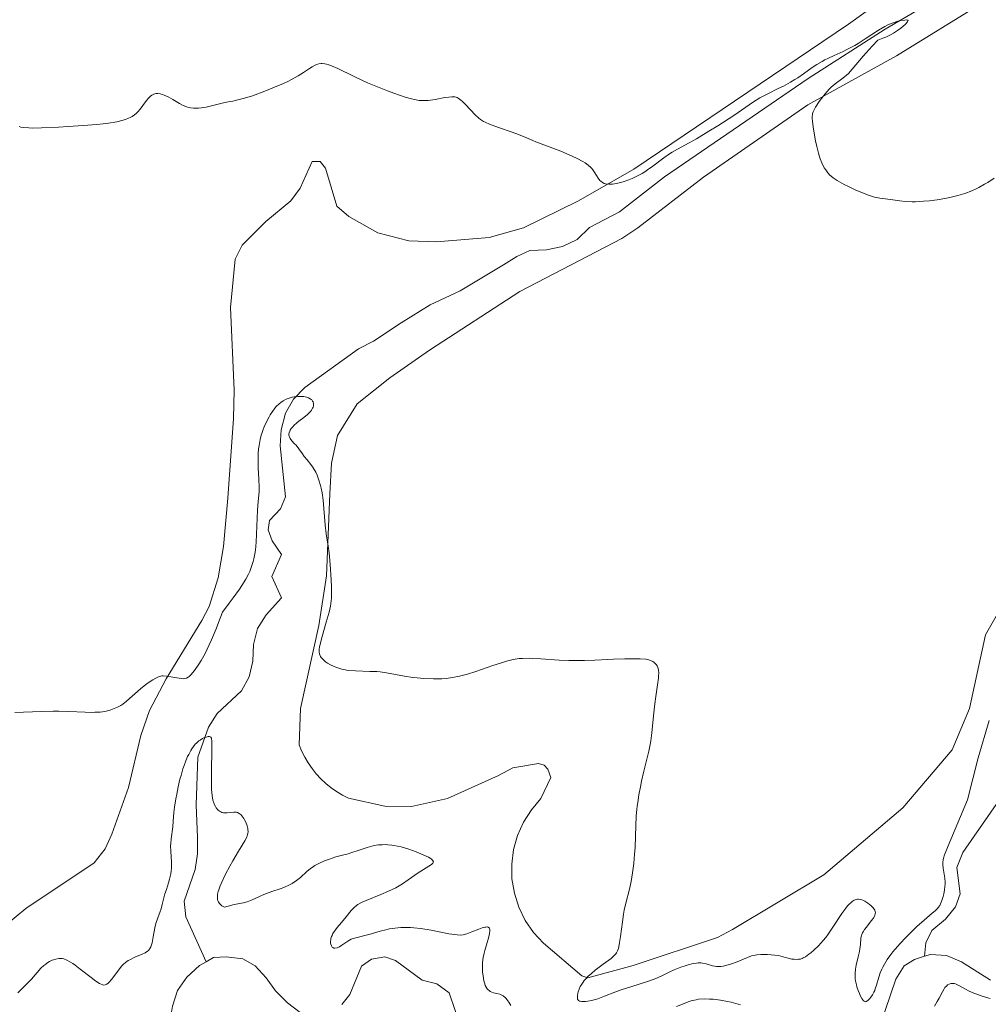
# Model space of a CAD drawing. Units: metres. Extents: x 631770 to 636281, y 4659872 to 4662926.
# Drawn here: x 634332 to 634483, y 4660528 to 4660682 of the extents above; entities that cross this region are included whole.
import ezdxf

# ---------------------------------------------------------------- set-up
doc = ezdxf.new("R2010")
doc.units = ezdxf.units.M
doc.header["$MEASUREMENT"] = 0
doc.linetypes.add('DGN Style 3', pattern=[75.79992, 54.1428, -21.65712])
for name, color, linetype, lineweight in [('Carátula', 7, 'Continuous', 0), ('Elementos auxiliares', 7, 'Continuous', 0), ('Entidades rústicas y varios', 7, 'Continuous', 0), ('Hidrografía', 7, 'Continuous', 0), ('Relieve y altimetría', 7, 'Continuous', 0)]:
    doc.layers.add(name, color=color, linetype=linetype, lineweight=lineweight)

msp = doc.modelspace()

# ---------------------------------------------------------------- linework, layer by layer
at = {"layer": 'Carátula', "color": 7, "linetype": 'Continuous', "lineweight": 0}
msp.add_3dface([(631826.57, 4659872.34), (636280.77, 4659956.85), (636224.43, 4662926.33), (631770.23, 4662841.82)], dxfattribs=at)
at = {"layer": 'Elementos auxiliares', "color": 250, "linetype": 'Continuous', "lineweight": 0}
msp.add_3dface([(632680.55, 4660282.56), (636127.01, 4660347.95), (636082.43, 4662661.15), (632637.1, 4662595.73)], dxfattribs=at)
at = {"layer": 'Entidades rústicas y varios', "color": 92, "linetype": 'Continuous', "lineweight": 0}
for points in [[(634473.1, 4660689.36, 467.67), (634461.44, 4660680.93, 466.19), (634427.84, 4660658.24, 465.14), (634419.21, 4660653.31, 464.45), (634410.56, 4660649.1, 463.06), (634405.2, 4660647.58, 463.13), (634396.99, 4660646.91, 463.23), (634392.62, 4660647.06, 463.06), (634387.78, 4660648.29, 463.04), (634383.25, 4660650.86, 463.23), (634381.35, 4660652.49, 463.29), (634379.61, 4660658.43, 463.68), (634378.75, 4660659.48, 463.71), (634377.53, 4660659.46, 463.77), (634375.62, 4660655.31, 463.54), (634374.15, 4660653.32, 463.23), (634370.24, 4660650.05, 463.16), (634366.55, 4660646.38, 463.16), (634365.46, 4660644.15, 463.07), (634364.74, 4660636.63, 462.33), (634365.3, 4660623.67, 462.3), (634365.2, 4660619.23, 461.49), (634364.32, 4660606.76, 461.84), (634363.65, 4660599.22, 461.47), (634362.82, 4660594.3, 461.01), (634361.41, 4660589.82, 460.73), (634360.27, 4660587.62, 460.63), (634354.66, 4660578.52, 459.87), (634352.06, 4660573.56, 459.92), (634350.7, 4660569.61, 459.46), (634348.78, 4660561.49, 459.41), (634346.16, 4660554.2, 459.05), (634345.1, 4660551.92, 458.92), (634343.41, 4660549.73, 458.82), (634332.7, 4660542.58, 458.43), (634328.11, 4660538.79, 457.72)], [(634376.88, 4660565.35, 458.84), (634376.34, 4660566.26, 458.95), (634375.87, 4660567.21, 459.06), (634375.46, 4660568.2, 459.18), (634375.67, 4660573.86, 459.73), (634378.57, 4660586.87, 459.17), (634379.78, 4660594.63, 459.77), (634380.3, 4660607.46, 460.52), (634380.52, 4660612.23, 461.04), (634381.49, 4660616.57, 461.37), (634384.53, 4660621.53, 462), (634389.68, 4660625.63, 460.78), (634395.86, 4660629.92, 461.65), (634410, 4660639.1, 462.35), (634425.95, 4660647.42, 462.8), (634428.46, 4660649.1, 463.49), (634438.75, 4660657.02, 464.43), (634455.09, 4660668.32, 464), (634468.96, 4660676.01, 465.95), (634482.67, 4660684.44, 466.16)], [(634486.49, 4660591.7, 463.17), (634482.88, 4660585.38, 463.15), (634480.39, 4660573.86, 461.97), (634477.67, 4660567.41, 463.14), (634469.93, 4660558.34, 462.76), (634457.6, 4660547.85, 461.89), (634443.29, 4660539.26, 460.89), (634440.93, 4660538.03, 460.92), (634427.75, 4660533.63, 460.04), (634420.63, 4660531.73, 459.84), (634419.73, 4660532.01, 460.02), (634413.69, 4660537.12, 458.84), (634412.13, 4660538.81, 458.33), (634410.84, 4660540.7, 458.26), (634409.84, 4660542.76, 458.19), (634409.15, 4660544.95, 458.12), (634408.78, 4660547.21, 458.04), (634408.74, 4660549.5, 457.97), (634409.03, 4660551.78, 457.91), (634409.65, 4660553.98, 457.81), (634410.57, 4660556.08, 457.8), (634411.81, 4660558.02, 457.91), (634413.3, 4660559.76, 458.17), (634414.88, 4660563.06, 458.45), (634414.41, 4660564.38, 458.42), (634413.8, 4660564.98, 458.39), (634412.91, 4660565.26, 458.36), (634408.9, 4660564.6, 458.23), (634406.68, 4660563.37, 457.83), (634398.7, 4660559.8, 457.17), (634393.06, 4660558.52, 457.29), (634388.89, 4660558.59, 457.98), (634383.2, 4660559.84, 458.69), (634382.26, 4660560.32, 458.73), (634381.34, 4660560.86, 458.76), (634380.47, 4660561.47, 458.78), (634379.65, 4660562.13, 458.81), (634378.87, 4660562.87, 458.84), (634378.15, 4660563.63, 458.87), (634377.49, 4660564.47, 458.92), (634376.88, 4660565.35, 458.84)]]:
    msp.add_polyline3d(points, dxfattribs=at)
at = {"layer": 'Hidrografía', "color": 142, "linetype": 'DGN Style 3', "lineweight": 13}
for points in [[(634477.94, 4660686.49, 465.45), (634467.19, 4660680.15, 464.67), (634455.12, 4660672.46, 463.74), (634432.65, 4660657.06, 463.56), (634425.6, 4660651.58, 462.77), (634420.92, 4660649.13, 462.18), (634418.96, 4660647.27, 461.58), (634416.69, 4660646.16, 461.28), (634414.19, 4660645.66, 460.98), (634411.59, 4660645.54, 460.39), (634409.55, 4660644.59, 460.39), (634407.45, 4660643.27, 460.68), (634400.68, 4660639.24, 460.69), (634396, 4660637.03, 460.39), (634391.42, 4660634.21, 460.39), (634387.13, 4660631.32, 460.09), (634384.78, 4660630.13, 459.79), (634376.39, 4660624.08, 459.49), (634374.58, 4660622.29, 459.2), (634373.33, 4660620.07, 459.21), (634372.64, 4660617.49, 458.9), (634372.53, 4660614.97, 458.6), (634373.36, 4660606.98, 458.6), (634372.55, 4660605.13, 458.3), (634370.83, 4660603.27, 458), (634370.62, 4660601.82, 457.71), (634371.26, 4660600.08, 457.71), (634372.69, 4660597.98, 457.71), (634371.2, 4660594.51, 457.41), (634372.71, 4660591.18, 457.11), (634370.31, 4660588.54, 456.81), (634368.98, 4660586.39, 456.81), (634368.33, 4660583.86, 456.81), (634368.23, 4660581.26, 456.51), (634367.66, 4660578.81, 456.22), (634366.46, 4660576.64, 455.93), (634362.65, 4660573.08, 455.62), (634361.31, 4660570.92, 455.02), (634359.64, 4660566.26, 454.24), (634359.38, 4660558.76, 453.83), (634359.55, 4660553.66, 453.24), (634359.59, 4660551.14, 452.64), (634359.19, 4660548.67, 452.64), (634357.5, 4660543.71, 452.64), (634357.76, 4660541.24, 452.35), (634360.91, 4660534.24, 451.45)], [(634485.01, 4660559.51, 457.43), (634479.32, 4660551.31, 456.51), (634478.37, 4660549, 456.23), (634478.9, 4660544.86, 455.62), (634478.17, 4660542.82, 455.32), (634476.6, 4660540.88, 455.02), (634474.49, 4660539.1, 455.02), (634473.53, 4660537.18, 455.02), (634473.36, 4660535.08, 455.62)], [(634360.91, 4660534.24, 451.45), (634362.07, 4660534.91, 451.45), (634364.08, 4660535.02, 451.45), (634366.68, 4660534.69, 451.45), (634368.6, 4660533.58, 452.04), (634370.29, 4660531.73, 452.05), (634371.77, 4660529.69, 451.74), (634373.66, 4660527.79, 452.04), (634375.62, 4660526.27, 452.33)], [(634382.13, 4660527.55, 452.04), (634383.4, 4660529.1, 452.04), (634385.25, 4660533.55, 452.04), (634386.81, 4660534.65, 452.34), (634388.87, 4660534.99, 452.64), (634390.55, 4660534.41, 452.94), (634394.72, 4660531.35, 452.94), (634397.02, 4660530.78, 452.94), (634398.95, 4660529.37, 452.94), (634401.2, 4660522.84, 453.53)], [(634464.13, 4660517.72, 455.02), (634468.86, 4660531.48, 455.32), (634470.17, 4660533.61, 455.32), (634471.78, 4660534.58, 455.62), (634473.36, 4660535.08, 455.62)], [(634473.36, 4660535.08, 455.62), (634474.28, 4660535.38, 455.62), (634476.78, 4660535.2, 455.62), (634479.11, 4660534.22, 455.62), (634483.66, 4660531.35, 455.92)], [(634331.31, 4660499.81, 450.55), (634332.76, 4660501.77, 450.55), (634333.81, 4660504.04, 450.55), (634334.43, 4660506.75, 450.55), (634335.11, 4660511.76, 450.55), (634335.14, 4660514.3, 450.55), (634334.45, 4660519.34, 450.55), (634335.1, 4660521.33, 450.55), (634336.6, 4660522.73, 450.85), (634342.99, 4660522.47, 450.85), (634348, 4660520.79, 451.15), (634350.5, 4660520.8, 451.15), (634352.98, 4660521.77, 451.15), (634354.97, 4660523.35, 451.15), (634355.65, 4660527.27, 451.75), (634356.43, 4660529.71, 451.75), (634357.91, 4660531.82, 451.75), (634359.9, 4660533.66, 451.45), (634360.91, 4660534.24, 451.45)]]:
    msp.add_polyline3d(points, dxfattribs=at)
at = {"layer": 'Relieve y altimetría', "color": 36, "linetype": 'Continuous', "lineweight": 0, "flags": 128}
for points, elevation in [([(634386.18, 4660671.79), (634387.75, 4660671.12), (634389.31, 4660670.51), (634390.3, 4660670.14), (634392.05, 4660669.54), (634393.08, 4660669.24), (634393.51, 4660669.14), (634394.28, 4660669.02), (634394.74, 4660668.98), (634395.04, 4660668.98), (634395.64, 4660669.02), (634396.77, 4660669.18), (634398.26, 4660669.45), (634398.9, 4660669.55), (634399.35, 4660669.6), (634399.55, 4660669.6), (634399.82, 4660669.58), (634400.07, 4660669.51), (634400.19, 4660669.46), (634400.38, 4660669.36), (634400.79, 4660669.06), (634401.02, 4660668.85), (634401.51, 4660668.36), (634403.03, 4660666.74), (634403.57, 4660666.23), (634403.84, 4660666.02), (634404.3, 4660665.74), (634404.57, 4660665.6), (634405.26, 4660665.3), (634406.67, 4660664.78), (634408.83, 4660664.03), (634409.8, 4660663.68), (634410.93, 4660663.22), (634412.03, 4660662.74), (634412.51, 4660662.54), (634415.19, 4660661.57), (634416.44, 4660661.06), (634418.18, 4660660.29), (634418.96, 4660659.91), (634419.85, 4660659.45), (634420.22, 4660659.23), (634420.7, 4660658.9), (634421.11, 4660658.54), (634421.29, 4660658.34), (634421.45, 4660658.14), (634421.75, 4660657.7), (634422.28, 4660656.86), (634422.53, 4660656.51), (634422.66, 4660656.37), (634422.93, 4660656.16), (634423.23, 4660656.02), (634423.44, 4660655.96), (634423.93, 4660655.91), (634424.49, 4660655.93), (634424.81, 4660655.96), (634425.32, 4660656.05), (634426.2, 4660656.28), (634427.09, 4660656.59), (634427.57, 4660656.78), (634428.33, 4660657.14), (634429.13, 4660657.59), (634429.55, 4660657.84), (634429.97, 4660658.13), (634430.83, 4660658.75), (634432.57, 4660660.05), (634433.42, 4660660.64), (634433.84, 4660660.91), (634434.67, 4660661.4), (634436.52, 4660662.39), (634437.64, 4660663.01), (634439.61, 4660664.19), (634441.02, 4660665.06), (634443.66, 4660666.78), (634446.44, 4660668.67), (634447.59, 4660669.4), (634448.81, 4660670.05), (634450.46, 4660670.86), (634451.25, 4660671.26), (634452.36, 4660671.87), (634453.05, 4660672.28), (634453.5, 4660672.57), (634454.4, 4660673.17), (634455.77, 4660674.15), (634456.51, 4660674.64), (634457.32, 4660675.13), (634457.75, 4660675.37), (634458.21, 4660675.6), (634459.19, 4660676.05), (634460.59, 4660676.69), (634461.31, 4660677.03), (634462.42, 4660677.62), (634462.97, 4660677.95), (634464.07, 4660678.65), (634466.16, 4660680.03), (634467.13, 4660680.6), (634467.59, 4660680.83), (634468.43, 4660681.18), (634469.17, 4660681.41), (634469.6, 4660681.51), (634470.27, 4660681.6), (634470.57, 4660681.61)], 465), ([(634470.57, 4660681.61), (634470.67, 4660681.6), (634470.76, 4660681.55), (634470.74, 4660681.4), (634470.66, 4660681.29), (634470.36, 4660680.96), (634469.92, 4660680.56), (634469.63, 4660680.33), (634469.11, 4660679.95), (634468.47, 4660679.55), (634468.1, 4660679.34), (634467.27, 4660678.94), (634466.81, 4660678.74), (634466.04, 4660678.45), (634465.15, 4660677.5), (634463.75, 4660675.94), (634462.02, 4660673.9), (634461.42, 4660673.25), (634461.13, 4660672.98), (634460.55, 4660672.5), (634459.36, 4660671.61), (634458.74, 4660671.08), (634458.43, 4660670.76), (634457.81, 4660670.07), (634457.22, 4660669.33), (634456.87, 4660668.84), (634456.29, 4660667.97), (634456.01, 4660667.46), (634455.91, 4660667.24), (634455.82, 4660666.95), (634455.79, 4660666.8), (634455.77, 4660666.49), (634455.77, 4660666.26), (634455.81, 4660665.72), (634455.97, 4660664.52), (634456.29, 4660662.67), (634456.47, 4660661.82), (634456.73, 4660660.76), (634456.9, 4660660.2), (634457.02, 4660659.87), (634457.26, 4660659.27), (634457.66, 4660658.49), (634457.87, 4660658.13), (634458.21, 4660657.67), (634458.54, 4660657.31), (634458.73, 4660657.15), (634459.04, 4660656.9), (634459.66, 4660656.5), (634460.77, 4660655.88), (634461.43, 4660655.54), (634462.47, 4660655.04), (634463.9, 4660654.43), (634464.58, 4660654.17), (634465.53, 4660653.88), (634466.35, 4660653.71), (634468, 4660653.51), (634469.45, 4660653.3), (634470.35, 4660653.21), (634471.38, 4660653.16), (634471.95, 4660653.16), (634473.2, 4660653.23), (634474.1, 4660653.31), (634475.32, 4660653.46), (634475.93, 4660653.56), (634477.28, 4660653.81), (634477.92, 4660653.96), (634478.53, 4660654.12), (634479.67, 4660654.47), (634480.73, 4660654.88), (634481.4, 4660655.19), (634481.85, 4660655.41), (634482.74, 4660655.89), (634483.24, 4660656.19), (634484.25, 4660656.83)], 465), ([(634331.68, 4660664.91), (634331.93, 4660664.85), (634332.36, 4660664.77), (634333.2, 4660664.71), (634333.74, 4660664.7), (634335.16, 4660664.72), (634337.81, 4660664.83), (634339.33, 4660664.92), (634341.66, 4660665.08), (634343.84, 4660665.26), (634344.8, 4660665.36), (634345.64, 4660665.47), (634346.97, 4660665.69), (634347.94, 4660665.91), (634348.42, 4660666.07), (634348.69, 4660666.18), (634349.13, 4660666.39), (634349.35, 4660666.51), (634349.72, 4660666.77), (634350.03, 4660667.03), (634350.22, 4660667.23), (634350.58, 4660667.66), (634351, 4660668.22), (634351.57, 4660668.99), (634351.86, 4660669.33), (634352.24, 4660669.69), (634352.43, 4660669.83), (634352.73, 4660669.99), (634353.04, 4660670.08), (634353.2, 4660670.1), (634353.36, 4660670.1), (634353.71, 4660670.06), (634354.09, 4660669.96), (634354.36, 4660669.85), (634354.96, 4660669.57), (634355.72, 4660669.14), (634356.77, 4660668.53), (634357.24, 4660668.28), (634357.85, 4660668.02), (634358.21, 4660667.92), (634358.45, 4660667.87), (634358.93, 4660667.82), (634359.46, 4660667.81), (634359.74, 4660667.83), (634360.2, 4660667.86), (634360.93, 4660667.98), (634363.45, 4660668.6), (634364.1, 4660668.72), (634365.09, 4660668.91), (634365.68, 4660669.04), (634366.7, 4660669.3), (634367.28, 4660669.48), (634368.16, 4660669.76), (634370.1, 4660670.46), (634371.61, 4660671.07), (634373.04, 4660671.69), (634373.69, 4660672), (634374.29, 4660672.31), (634375.33, 4660672.88), (634376.18, 4660673.41), (634377.11, 4660674.01), (634377.5, 4660674.26), (634377.97, 4660674.53), (634378.2, 4660674.63), (634378.54, 4660674.74), (634378.9, 4660674.8), (634379.09, 4660674.8), (634379.51, 4660674.75), (634379.74, 4660674.7), (634380.12, 4660674.59), (634380.55, 4660674.43), (634381.53, 4660674), (634383.98, 4660672.8), (634385.41, 4660672.13), (634386.18, 4660671.79)], 465), ([(634369.83, 4660617.53), (634370, 4660617.94), (634370.41, 4660618.82), (634370.76, 4660619.49), (634370.96, 4660619.84), (634371.29, 4660620.36), (634371.67, 4660620.87), (634371.88, 4660621.11), (634372.34, 4660621.56), (634372.59, 4660621.76), (634373, 4660622.03), (634373.44, 4660622.25), (634373.74, 4660622.37), (634374.38, 4660622.56), (634374.7, 4660622.62), (634375.34, 4660622.68), (634375.95, 4660622.68), (634376.2, 4660622.66), (634376.65, 4660622.57), (634376.95, 4660622.48), (634377.22, 4660622.34), (634377.37, 4660622.23), (634377.45, 4660622.15), (634377.59, 4660621.98), (634377.66, 4660621.84), (634377.73, 4660621.55), (634377.71, 4660621.23), (634377.65, 4660621.01), (634377.59, 4660620.86), (634377.42, 4660620.57), (634377.24, 4660620.33), (634377.09, 4660620.18), (634376.77, 4660619.87), (634376.22, 4660619.42), (634375.45, 4660618.84), (634375.09, 4660618.55), (634374.67, 4660618.16), (634374.49, 4660617.96), (634374.25, 4660617.67), (634374.07, 4660617.39), (634374, 4660617.25), (634373.91, 4660616.98), (634373.88, 4660616.84), (634373.88, 4660616.65), (634373.91, 4660616.47), (634373.96, 4660616.35), (634374.08, 4660616.11), (634374.35, 4660615.77), (634374.77, 4660615.3), (634374.99, 4660615.06), (634375.44, 4660614.49), (634375.99, 4660613.69), (634376.27, 4660613.3), (634376.71, 4660612.76), (634377.3, 4660612.04), (634377.58, 4660611.66), (634377.92, 4660611.13), (634378.07, 4660610.83), (634378.29, 4660610.36), (634378.58, 4660609.57), (634378.82, 4660608.76), (634378.92, 4660608.32), (634379.07, 4660607.61), (634379.23, 4660606.46), (634379.55, 4660602.53), (634379.72, 4660601.18), (634380.01, 4660599.27), (634380.15, 4660598.2), (634380.33, 4660596.42), (634380.51, 4660594.01), (634380.55, 4660592.92), (634380.56, 4660591.69), (634380.53, 4660591.13), (634380.44, 4660590.31), (634380.37, 4660589.88), (634380.16, 4660588.96), (634379.72, 4660587.35), (634379.06, 4660585.12), (634378.8, 4660584.16), (634378.65, 4660583.46), (634378.61, 4660583.16), (634378.59, 4660582.75), (634378.64, 4660582.4), (634378.69, 4660582.24), (634378.8, 4660582), (634378.9, 4660581.85), (634379.16, 4660581.56), (634379.45, 4660581.3), (634379.62, 4660581.17), (634379.91, 4660580.97), (634380.39, 4660580.69), (634380.93, 4660580.43), (634381.23, 4660580.31), (634381.85, 4660580.1), (634382.18, 4660580.01), (634382.69, 4660579.9), (634383.22, 4660579.82), (634384.31, 4660579.73), (634386.55, 4660579.67), (634387.62, 4660579.63), (634388.14, 4660579.58)], 460), ([(634330.98, 4660573.23), (634335.1, 4660573.41), (634336.99, 4660573.45), (634337.85, 4660573.45), (634339.42, 4660573.41), (634341.99, 4660573.29), (634343.03, 4660573.26), (634343.5, 4660573.27), (634344.33, 4660573.31), (634345.06, 4660573.41), (634345.5, 4660573.5), (634345.77, 4660573.57), (634346.28, 4660573.74), (634346.55, 4660573.84), (634347.07, 4660574.08), (634347.55, 4660574.35), (634347.87, 4660574.56), (634348.47, 4660575.02), (634350.63, 4660576.94), (634351.48, 4660577.6), (634351.86, 4660577.88), (634352.58, 4660578.35), (634353.06, 4660578.63), (634353.47, 4660578.82), (634353.65, 4660578.89), (634353.99, 4660578.96), (634354.22, 4660578.98), (634354.74, 4660578.94), (634357.02, 4660578.55), (634357.39, 4660578.52), (634357.57, 4660578.53), (634357.83, 4660578.6), (634358.11, 4660578.75), (634358.26, 4660578.87), (634358.59, 4660579.2), (634358.78, 4660579.42), (634359.1, 4660579.82), (634359.76, 4660580.78), (634360.14, 4660581.39), (634360.75, 4660582.49), (634361.42, 4660583.83), (634361.77, 4660584.6), (634362.51, 4660586.35), (634362.88, 4660587.33), (634363.46, 4660588.95), (634364.53, 4660590.36), (634365.14, 4660591.17), (634366.12, 4660592.55), (634366.51, 4660593.13), (634367.12, 4660594.1), (634367.54, 4660594.88), (634367.75, 4660595.31), (634368.04, 4660596.07), (634368.29, 4660596.87), (634368.39, 4660597.26), (634368.55, 4660598.07), (634368.63, 4660598.64), (634368.75, 4660599.9), (634368.94, 4660604.92), (634369.06, 4660606.25), (634369.2, 4660607.76), (634369.23, 4660608.51), (634369.19, 4660609.75), (634369.08, 4660611.52), (634369.05, 4660612.41), (634369.05, 4660612.85), (634369.08, 4660613.7), (634369.14, 4660614.51), (634369.21, 4660615.03), (634369.37, 4660615.98), (634369.53, 4660616.62), (634369.62, 4660616.92), (634369.83, 4660617.53)], 460), ([(634388.14, 4660579.58), (634389.12, 4660579.45), (634391.97, 4660578.93), (634393.29, 4660578.73), (634393.97, 4660578.65), (634394.98, 4660578.55), (634396.49, 4660578.48), (634397.36, 4660578.49), (634397.79, 4660578.51), (634398.46, 4660578.56), (634399.48, 4660578.7), (634400.59, 4660578.93), (634401.18, 4660579.08), (634401.81, 4660579.25), (634403.11, 4660579.67), (634405.76, 4660580.57), (634406.96, 4660580.98), (634407.91, 4660581.26), (634408.35, 4660581.38), (634408.99, 4660581.52), (634409.93, 4660581.66), (634410.41, 4660581.7), (634411.46, 4660581.72), (634412.03, 4660581.7), (634413.28, 4660581.62), (634416.14, 4660581.41), (634417.7, 4660581.35), (634418.51, 4660581.35), (634420.14, 4660581.37), (634421.74, 4660581.44), (634423.76, 4660581.55), (634424.67, 4660581.59), (634426.43, 4660581.65), (634427.39, 4660581.65), (634428.83, 4660581.63), (634429.73, 4660581.57), (634430.06, 4660581.51), (634430.46, 4660581.39), (634430.8, 4660581.22), (634430.97, 4660581.12), (634431.19, 4660580.92), (634431.39, 4660580.69), (634431.48, 4660580.55), (634431.6, 4660580.28), (634431.65, 4660580.13), (634431.7, 4660579.88), (634431.74, 4660579.44), (634431.73, 4660578.91), (634431.71, 4660578.61), (634431.57, 4660577.55), (634431.29, 4660575.72), (634431.15, 4660574.61), (634430.94, 4660572.72), (634430.66, 4660570.06), (634430.49, 4660568.82), (634430.39, 4660568.25), (634430.18, 4660567.18), (634429.42, 4660564.07), (634429.05, 4660562.47), (634428.88, 4660561.62), (634428.64, 4660560.36), (634428.45, 4660559.15), (634428.37, 4660558.59), (634428.31, 4660558.05), (634428.23, 4660557.06), (634428.13, 4660553.89), (634428.04, 4660552.07), (634427.97, 4660551.09), (634427.83, 4660549.58), (634427.65, 4660548.12), (634427.55, 4660547.44), (634427.43, 4660546.79), (634427.17, 4660545.6), (634426.62, 4660543.4), (634426.36, 4660542.28), (634426.25, 4660541.69), (634426.06, 4660540.48), (634425.75, 4660538.17), (634425.62, 4660537.23), (634425.51, 4660536.57), (634425.44, 4660536.3), (634425.31, 4660535.94), (634425.13, 4660535.62), (634425.02, 4660535.46), (634424.82, 4660535.24), (634424.67, 4660535.08), (634424.28, 4660534.74), (634423.07, 4660533.84), (634421.82, 4660532.9), (634421.22, 4660532.41), (634420.66, 4660531.92), (634420.42, 4660531.67), (634420.09, 4660531.3), (634419.91, 4660531.06), (634419.6, 4660530.59), (634419.47, 4660530.37), (634419.27, 4660529.94), (634419.14, 4660529.54), (634419.08, 4660529.3), (634419.02, 4660528.88), (634419.03, 4660528.51)], 460), ([(634463.36, 4660537.65), (634463.33, 4660537.17), (634463.31, 4660536.91), (634463.23, 4660536.24), (634463.15, 4660535.85), (634462.94, 4660534.99), (634462.65, 4660533.71), (634462.54, 4660533.05), (634462.48, 4660532.37), (634462.48, 4660532.04), (634462.51, 4660531.55), (634462.55, 4660531.22), (634462.67, 4660530.6), (634462.75, 4660530.3), (634462.94, 4660529.75), (634463.14, 4660529.25), (634463.28, 4660528.96), (634463.54, 4660528.49), (634463.67, 4660528.29), (634463.76, 4660528.19), (634463.9, 4660528.05), (634464.1, 4660527.98), (634464.23, 4660528), (634464.49, 4660528.19), (634464.79, 4660528.49), (634464.96, 4660528.69), (634465.2, 4660529.05), (634465.43, 4660529.47), (634465.54, 4660529.71), (634465.64, 4660529.97), (634465.81, 4660530.54), (634466.18, 4660531.82), (634466.4, 4660532.49), (634466.65, 4660533.09), (634466.8, 4660533.39), (634467.05, 4660533.85), (634467.5, 4660534.57), (634468.06, 4660535.35), (634468.38, 4660535.76), (634468.74, 4660536.19), (634469.54, 4660537.09), (634470.4, 4660538.01), (634470.99, 4660538.61), (634472.14, 4660539.72), (634473.3, 4660540.76), (634474.54, 4660541.81), (634475, 4660542.22), (634475.35, 4660542.57), (634475.49, 4660542.73), (634475.71, 4660543.05), (634475.83, 4660543.28), (634476.04, 4660543.8), (634476.25, 4660544.46), (634476.35, 4660544.84), (634476.46, 4660545.44), (634476.54, 4660546.06), (634476.55, 4660546.38), (634476.55, 4660546.69), (634476.5, 4660547.29), (634476.25, 4660548.9), (634476.2, 4660549.47), (634476.21, 4660549.75), (634476.27, 4660550.19), (634476.32, 4660550.42), (634476.48, 4660550.96), (634476.81, 4660551.86), (634477.04, 4660552.38), (634480.05, 4660559.58), (634481.74, 4660566.12), (634483.47, 4660572)], 460), ([(634355.89, 4660557.59), (634355.98, 4660558.41), (634356.18, 4660559.72), (634356.31, 4660560.45), (634356.55, 4660561.6), (634356.83, 4660562.79), (634356.99, 4660563.39), (634357.3, 4660564.43), (634357.47, 4660564.93), (634357.74, 4660565.67), (634358.03, 4660566.35), (634358.19, 4660566.68), (634358.51, 4660567.28), (634358.68, 4660567.55), (634358.95, 4660567.93), (634359.22, 4660568.26), (634359.41, 4660568.45), (634359.79, 4660568.78), (634359.98, 4660568.92), (634360.35, 4660569.14), (634360.69, 4660569.3), (634360.9, 4660569.38), (634361.26, 4660569.46), (634361.46, 4660569.47), (634361.64, 4660569.39), (634361.74, 4660569.23), (634361.77, 4660569.11), (634361.81, 4660568.8), (634361.82, 4660567.76), (634361.74, 4660563.75), (634361.75, 4660561.72), (634361.77, 4660561.16), (634361.86, 4660560.23), (634361.99, 4660559.51), (634362.1, 4660559.12), (634362.18, 4660558.9), (634362.37, 4660558.52), (634362.48, 4660558.34), (634362.74, 4660558.02), (634363.02, 4660557.78), (634363.22, 4660557.67), (634363.36, 4660557.6), (634363.66, 4660557.52), (634363.83, 4660557.51), (634364.19, 4660557.51), (634365.23, 4660557.64), (634365.5, 4660557.64), (634365.63, 4660557.63), (634365.82, 4660557.58), (634366.1, 4660557.44), (634366.38, 4660557.2), (634366.53, 4660557.04), (634366.8, 4660556.66), (634366.93, 4660556.44), (634367.12, 4660556.08), (634367.34, 4660555.49), (634367.44, 4660555.09), (634367.47, 4660554.89), (634367.48, 4660554.6), (634367.45, 4660554.31), (634367.41, 4660554.13), (634367.28, 4660553.75), (634366.97, 4660553.13), (634365.98, 4660551.52), (634365.1, 4660550.03), (634364.63, 4660549.19), (634363.96, 4660547.92), (634363.38, 4660546.69), (634363.14, 4660546.12), (634362.91, 4660545.5), (634362.82, 4660545.22), (634362.72, 4660544.81), (634362.68, 4660544.44), (634362.68, 4660544.27), (634362.72, 4660543.94), (634362.76, 4660543.79), (634362.85, 4660543.57), (634363.04, 4660543.3), (634363.16, 4660543.17), (634363.37, 4660543), (634363.78, 4660542.75), (634364.35, 4660542.92), (634365.32, 4660543.17), (634366.77, 4660543.46), (634367.34, 4660543.6), (634367.6, 4660543.69), (634368.12, 4660543.91), (634369.25, 4660544.45), (634369.94, 4660544.75), (634371.22, 4660545.2), (634372.48, 4660545.63), (634373.09, 4660545.87), (634373.96, 4660546.27), (634374.36, 4660546.48), (634375.06, 4660546.95), (634375.67, 4660547.43), (634376.67, 4660548.33), (634377.24, 4660548.8), (634377.52, 4660549), (634377.94, 4660549.28), (634378.64, 4660549.65)], 455), ([(634331.48, 4660529.37), (634333.58, 4660531.49), (634335.07, 4660533.22), (634335.51, 4660533.64), (634335.81, 4660533.87), (634336.01, 4660534.01), (634336.42, 4660534.25), (634336.84, 4660534.46), (634337.05, 4660534.54), (634337.38, 4660534.64), (634337.89, 4660534.73), (634338.21, 4660534.74), (634338.38, 4660534.72), (634338.66, 4660534.67), (634339.13, 4660534.49), (634339.71, 4660534.18), (634340.04, 4660533.96), (634340.41, 4660533.7), (634341.22, 4660533.09), (634342.91, 4660531.75), (634343.64, 4660531.2), (634344.23, 4660530.82), (634344.47, 4660530.7), (634344.76, 4660530.61), (634344.89, 4660530.59), (634345.13, 4660530.61), (634345.28, 4660530.67), (634345.38, 4660530.72), (634345.58, 4660530.87), (634345.76, 4660531.04), (634346.13, 4660531.46), (634347.24, 4660532.98), (634347.7, 4660533.55), (634347.94, 4660533.79), (634348.32, 4660534.12), (634348.74, 4660534.41), (634348.98, 4660534.54), (634349.78, 4660534.93), (634350.89, 4660535.4), (634351.36, 4660535.64), (634351.73, 4660535.88), (634351.88, 4660536.01), (634352.05, 4660536.2), (634352.12, 4660536.31), (634352.25, 4660536.55), (634352.32, 4660536.73), (634352.45, 4660537.17), (634352.64, 4660538.11), (634352.91, 4660539.55), (634353.06, 4660540.23), (634353.34, 4660541.1), (634353.71, 4660542.07), (634353.87, 4660542.52), (634354.05, 4660543.2), (634354.29, 4660544.23), (634354.46, 4660544.85), (634354.7, 4660545.54), (634355.04, 4660546.58), (634355.2, 4660547.13), (634355.39, 4660548), (634355.45, 4660548.44), (634355.49, 4660548.89), (634355.5, 4660549.79), (634355.4, 4660551.55), (634355.37, 4660552.36), (634355.38, 4660552.74), (634355.43, 4660553.46), (634355.7, 4660555.36), (634355.78, 4660556.24), (634355.89, 4660557.59)], 455), ([(634378.64, 4660549.65), (634379.46, 4660550.02), (634380.05, 4660550.25), (634381.24, 4660550.64), (634382.06, 4660550.86), (634383.14, 4660551.14), (634383.73, 4660551.32), (634384.69, 4660551.65), (634386.12, 4660552.12), (634386.87, 4660552.32), (634387.55, 4660552.46), (634387.9, 4660552.51), (634388.45, 4660552.55), (634389.03, 4660552.56), (634389.33, 4660552.55), (634389.97, 4660552.48), (634390.31, 4660552.43), (634390.85, 4660552.32), (634391.42, 4660552.19), (634392.62, 4660551.84), (634393.81, 4660551.43), (634394.53, 4660551.14), (634395.36, 4660550.77), (634395.7, 4660550.6), (634395.99, 4660550.43), (634396.15, 4660550.32), (634396.36, 4660550.13), (634396.48, 4660549.89), (634396.44, 4660549.74), (634396.38, 4660549.65), (634396.18, 4660549.47), (634394.09, 4660548.12), (634392.56, 4660547.03), (634391.64, 4660546.42), (634390.61, 4660545.82), (634390.05, 4660545.53), (634389.47, 4660545.26), (634388.26, 4660544.75), (634385.96, 4660543.84), (634385.32, 4660543.55), (634385.04, 4660543.4), (634384.67, 4660543.18), (634384.45, 4660543.04), (634384.08, 4660542.73), (634383.91, 4660542.58), (634383.63, 4660542.27), (634382.84, 4660541.24), (634382.12, 4660540.38), (634381.45, 4660539.59), (634381.14, 4660539.2), (634380.76, 4660538.63), (634380.63, 4660538.36), (634380.55, 4660538.18), (634380.45, 4660537.85), (634380.42, 4660537.69), (634380.39, 4660537.4), (634380.4, 4660537.13), (634380.43, 4660536.97), (634380.52, 4660536.7), (634380.66, 4660536.51), (634380.75, 4660536.44), (634380.89, 4660536.36), (634381.06, 4660536.33), (634381.45, 4660536.41), (634381.61, 4660536.49), (634381.79, 4660536.59), (634382.18, 4660536.85), (634382.77, 4660537.26), (634383.09, 4660537.47), (634383.63, 4660537.75), (634383.91, 4660537.86), (634384.53, 4660538.05), (634385.97, 4660538.4), (634386.82, 4660538.62), (634387.44, 4660538.8), (634388.35, 4660539.06), (634388.84, 4660539.19), (634389.62, 4660539.36), (634390.04, 4660539.44), (634390.92, 4660539.55), (634391.38, 4660539.59), (634392.12, 4660539.61), (634392.89, 4660539.58), (634393.43, 4660539.54), (634394.52, 4660539.42), (634396.14, 4660539.16), (634398.9, 4660538.62), (634399.84, 4660538.47), (634400.21, 4660538.42), (634400.8, 4660538.4), (634401.12, 4660538.43), (634401.32, 4660538.47), (634401.73, 4660538.59), (634402.51, 4660538.89), (634403.61, 4660539.34), (634404.12, 4660539.52), (634404.51, 4660539.63), (634404.68, 4660539.66), (634404.9, 4660539.67), (634405.08, 4660539.63), (634405.26, 4660539.49)], 455), ([(634419.03, 4660528.51), (634419.06, 4660528.37), (634419.19, 4660528.17), (634419.33, 4660528.08), (634419.44, 4660528.04), (634419.73, 4660527.99), (634420.1, 4660527.99), (634420.31, 4660528.01), (634420.66, 4660528.05), (634421.24, 4660528.17), (634421.87, 4660528.34), (634422.2, 4660528.44), (634423.25, 4660528.84), (634424.89, 4660529.49), (634425.86, 4660529.84), (634427.53, 4660530.38), (634429.83, 4660531.1), (634430.86, 4660531.46), (634431.31, 4660531.63), (634432.12, 4660531.99), (634433.49, 4660532.66), (634434.14, 4660532.97), (634435.19, 4660533.38), (634435.89, 4660533.61), (634436.34, 4660533.75), (634437.16, 4660533.94), (634437.67, 4660534.03), (634437.9, 4660534.05), (634438.32, 4660534.05), (634438.59, 4660534.02), (634439.16, 4660533.89), (634440.16, 4660533.6), (634440.76, 4660533.5), (634441.21, 4660533.48), (634441.45, 4660533.49), (634441.84, 4660533.54), (634442.24, 4660533.62), (634443.11, 4660533.88), (634444, 4660534.22), (634445.66, 4660534.92), (634446.27, 4660535.15), (634446.59, 4660535.23), (634447.11, 4660535.32), (634447.74, 4660535.37), (634448.11, 4660535.37), (634448.77, 4660535.34), (634450.51, 4660535.2), (634451.57, 4660534.89), (634452.02, 4660534.78), (634452.59, 4660534.66), (634452.92, 4660534.61), (634453.47, 4660534.59), (634453.63, 4660534.61), (634453.92, 4660534.66), (634454.18, 4660534.75), (634454.35, 4660534.83), (634454.7, 4660535.02), (634455.25, 4660535.4), (634455.54, 4660535.63), (634456.01, 4660536.03), (634456.74, 4660536.73), (634457.49, 4660537.58), (634457.87, 4660538.05), (634458.25, 4660538.56), (634458.99, 4660539.64), (634460.4, 4660541.77), (634461.02, 4660542.64), (634461.31, 4660542.99), (634461.5, 4660543.19), (634461.85, 4660543.52), (634462.01, 4660543.65), (634462.34, 4660543.85), (634462.66, 4660543.96), (634462.86, 4660544), (634463, 4660544), (634463.28, 4660543.97), (634463.52, 4660543.91), (634463.69, 4660543.85), (634464.01, 4660543.7), (634464.47, 4660543.41), (634464.75, 4660543.18), (634464.93, 4660543.03), (634465.23, 4660542.73), (634465.46, 4660542.44), (634465.54, 4660542.3), (634465.63, 4660542.09), (634465.65, 4660541.87), (634465.64, 4660541.75), (634465.57, 4660541.51), (634465.51, 4660541.37), (634465.4, 4660541.16), (634465.24, 4660540.92), (634464.84, 4660540.4), (634464.24, 4660539.66), (634463.96, 4660539.28), (634463.72, 4660538.91), (634463.62, 4660538.74), (634463.52, 4660538.48), (634463.46, 4660538.31), (634463.39, 4660537.98), (634463.36, 4660537.65)], 460), ([(634405.26, 4660539.49), (634405.34, 4660539.27), (634405.34, 4660539.09), (634405.28, 4660538.65), (634405.15, 4660538.11), (634404.78, 4660536.87), (634404.53, 4660536.01), (634404.42, 4660535.57), (634404.28, 4660534.88), (634404.19, 4660534.13), (634404.17, 4660533.74), (634404.17, 4660532.99), (634404.19, 4660532.6), (634404.25, 4660532.03), (634404.39, 4660531.23), (634404.52, 4660530.75), (634404.6, 4660530.53), (634404.74, 4660530.25), (634404.89, 4660530.01), (634405, 4660529.88), (634405.24, 4660529.68), (634405.37, 4660529.6), (634405.63, 4660529.48), (634405.9, 4660529.39), (634406.42, 4660529.28), (634406.89, 4660529.16), (634407.1, 4660529.07), (634407.4, 4660528.9), (634407.7, 4660528.65), (634407.85, 4660528.49), (634408, 4660528.31), (634408.31, 4660527.88), (634408.61, 4660527.38)], 455), ([(634483.6, 4660528.49), (634483.02, 4660528.65), (634482.21, 4660528.9), (634481.5, 4660529.16), (634481.07, 4660529.32), (634480.34, 4660529.65), (634479.73, 4660529.96), (634478.8, 4660530.48), (634478.27, 4660530.74), (634478.03, 4660530.81), (634477.88, 4660530.84), (634477.59, 4660530.84), (634477.45, 4660530.82), (634477.2, 4660530.74), (634476.96, 4660530.6), (634476.81, 4660530.48), (634476.54, 4660530.19), (634476.39, 4660529.99), (634476.13, 4660529.54), (634475.62, 4660528.52), (634475.34, 4660528), (634474.89, 4660527.27)], 460), ([(634434.53, 4660527.25), (634435.47, 4660527.6), (634436.36, 4660527.95), (634436.84, 4660528.11), (634437.59, 4660528.29), (634437.99, 4660528.35), (634438.83, 4660528.41), (634439.7, 4660528.4), (634440.28, 4660528.35), (634441.43, 4660528.22), (634442.53, 4660528.03), (634443.06, 4660527.91), (634443.82, 4660527.71), (634444.55, 4660527.48)], 455)]:
    msp.add_lwpolyline(points, dxfattribs=dict(at, elevation=elevation))

doc.saveas('drawing.dxf')
